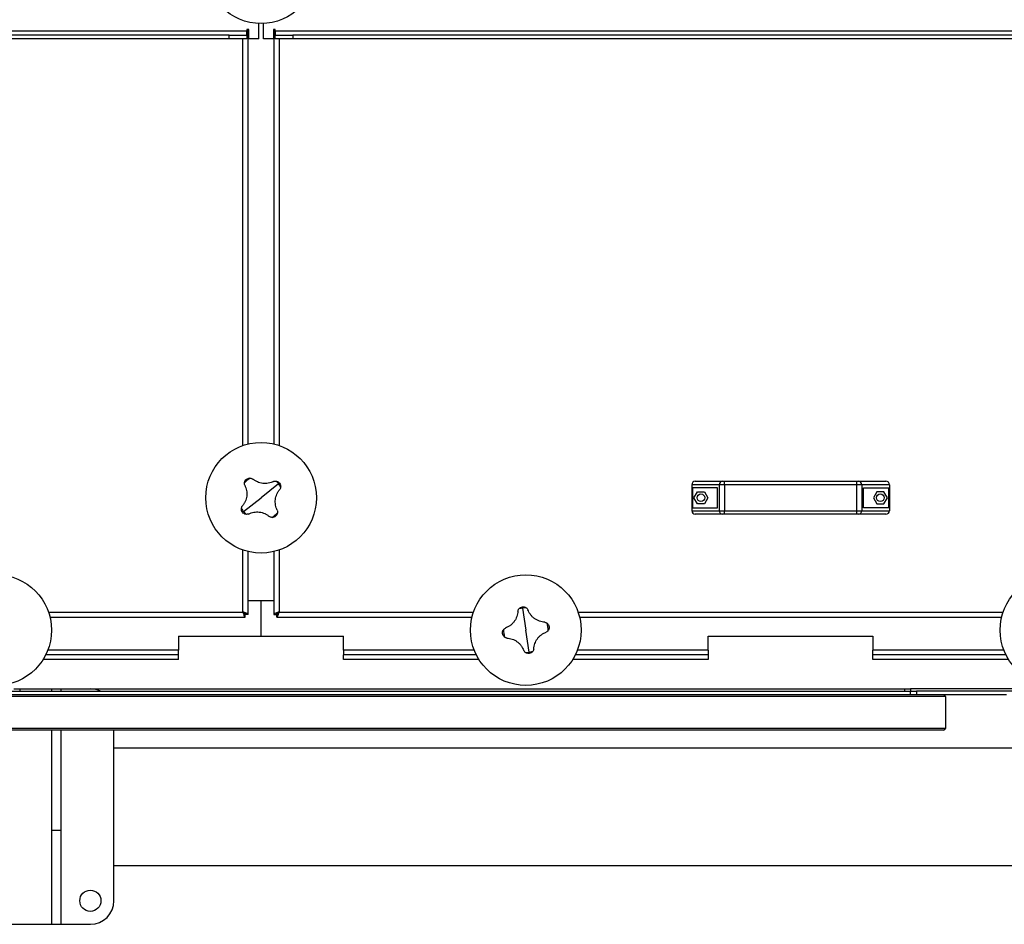
# Model space of a CAD drawing. Units: millimetres. Extents: x -9065 to 13860, y -12905 to 12909.
# Drawn here: x -1307 to -471, y -12905 to -12136 of the extents above; entities that cross this region are included whole.
import ezdxf

# ---------------------------------------------------------------- set-up
doc = ezdxf.new("R2010")
doc.units = ezdxf.units.MM

msp = doc.modelspace()

# ---------------------------------------------------------------- linework, layer by layer
at = {"color": 7, "linetype": 'Continuous', "lineweight": 25}
for p, q in [((-1104.28, -12152.08), (-1104.28, -12139.04)), ((-1100.28, -12152.08), (-1100.28, -12139.04)), ((-1114.28, -12145.68), (-1990.28, -12145.68)), ((-1112.78, -12144.18), (-1114.28, -12144.18)), ((-1114.28, -12144.18), (-1114.28, -12145.68)), ((-1114.28, -12149.08), (-1114.28, -12145.68)), ((-1113.28, -12496.39), (-1113.28, -12144.18)), ((-1112.78, -12152.08), (-1112.78, -12144.18)), ((-1090.28, -12144.18), (-1091.78, -12144.18)), ((-1091.78, -12144.18), (-1091.78, -12152.08)), ((-1091.28, -12144.18), (-1091.28, -12496.39)), ((-1090.28, -12145.68), (-1090.28, -12144.18)), ((-1090.28, -12145.68), (-1090.28, -12149.08)), ((-214.28, -12145.68), (-1090.28, -12145.68)), ((-1129.28, -12149.08), (-1975.28, -12149.08)), ((-1129.28, -12152.08), (-1975.28, -12152.08)), ((-1129.28, -12152.08), (-1129.28, -12149.08)), ((-1129.28, -12149.08), (-1114.28, -12149.08)), ((-1114.28, -12152.08), (-1129.28, -12152.08)), ((-1117.68, -12497.68), (-1117.68, -12152.08)), ((-1114.28, -12149.08), (-1114.28, -12152.08)), ((-1104.28, -12152.08), (-1112.78, -12152.08)), ((-1091.78, -12152.08), (-1100.28, -12152.08)), ((-1090.28, -12152.08), (-1090.28, -12149.08)), ((-1090.28, -12149.08), (-1075.28, -12149.08)), ((-1075.28, -12152.08), (-1090.28, -12152.08)), ((-1086.88, -12152.08), (-1086.88, -12497.68)), ((-1075.28, -12149.08), (-1075.28, -12152.08)), ((-229.28, -12149.08), (-1075.28, -12149.08)), ((-229.28, -12152.08), (-1075.28, -12152.08)), ((-1087.35, -12530.34), (-1102.28, -12542.08)), ((-712.74, -12531.08), (-736.28, -12531.08)), ((-736.28, -12531.08), (-736.28, -12553.08)), ((-733.28, -12528.08), (-710.18, -12528.08)), ((-708.47, -12531.08), (-712.74, -12531.08)), ((-712.74, -12553.08), (-712.74, -12531.08)), ((-710.18, -12528.08), (-708.47, -12528.08)), ((-708.47, -12531.08), (-708.47, -12528.08)), ((-708.47, -12528.08), (-596.08, -12528.08)), ((-596.08, -12531.08), (-708.47, -12531.08)), ((-708.47, -12531.08), (-708.47, -12553.08)), ((-596.08, -12531.08), (-596.08, -12528.08)), ((-596.08, -12528.08), (-594.38, -12528.08)), ((-591.82, -12531.08), (-596.08, -12531.08)), ((-596.08, -12553.08), (-596.08, -12531.08)), ((-594.38, -12528.08), (-571.28, -12528.08)), ((-591.82, -12531.08), (-591.82, -12553.08)), ((-568.28, -12531.08), (-591.82, -12531.08)), ((-568.28, -12531.08), (-568.28, -12553.08)), ((-735.67, -12533.58), (-735.67, -12550.58)), ((-714.28, -12533.58), (-735.67, -12533.58)), ((-734.47, -12542.08), (-731.5, -12536.93)), ((-731.5, -12536.93), (-725.55, -12536.93)), ((-725.55, -12536.93), (-722.58, -12542.08)), ((-714.28, -12550.58), (-714.28, -12533.58)), ((-590.28, -12533.58), (-568.89, -12533.58)), ((-590.28, -12550.58), (-590.28, -12533.58)), ((-579, -12536.93), (-581.97, -12542.08)), ((-573.05, -12536.93), (-579, -12536.93)), ((-570.08, -12542.08), (-573.05, -12536.93)), ((-568.89, -12550.58), (-568.89, -12533.58)), ((-1117.2, -12553.83), (-1102.28, -12542.08)), ((-731.5, -12547.23), (-734.47, -12542.08)), ((-725.55, -12547.23), (-731.5, -12547.23)), ((-722.58, -12542.08), (-725.55, -12547.23)), ((-581.97, -12542.08), (-579, -12547.23)), ((-579, -12547.23), (-573.05, -12547.23)), ((-573.05, -12547.23), (-570.08, -12542.08)), ((-736.28, -12553.08), (-712.74, -12553.08)), ((-735.67, -12550.58), (-714.28, -12550.58)), ((-710.18, -12556.08), (-733.28, -12556.08)), ((-712.74, -12553.08), (-708.47, -12553.08)), ((-708.47, -12556.08), (-710.18, -12556.08)), ((-708.47, -12553.08), (-596.08, -12553.08)), ((-708.47, -12556.08), (-708.47, -12553.08)), ((-596.08, -12556.08), (-708.47, -12556.08)), ((-596.08, -12553.08), (-591.82, -12553.08)), ((-596.08, -12556.08), (-596.08, -12553.08)), ((-594.38, -12556.08), (-596.08, -12556.08)), ((-571.28, -12556.08), (-594.38, -12556.08)), ((-591.82, -12553.08), (-568.28, -12553.08)), ((-568.89, -12550.58), (-590.28, -12550.58)), ((-1117.68, -12639.18), (-1117.68, -12586.49)), ((-1113.28, -12641.23), (-1113.28, -12587.78)), ((-1091.28, -12587.78), (-1091.28, -12641.23)), ((-1086.88, -12586.49), (-1086.88, -12639.18)), ((-1102.28, -12629.58), (-1113.28, -12629.58)), ((-1091.28, -12629.58), (-1113.28, -12629.58)), ((-1102.28, -12659.58), (-1102.28, -12629.58)), ((-1091.28, -12629.58), (-1102.28, -12629.58)), ((-1282.87, -12639.18), (-1117.68, -12639.18)), ((-1115.63, -12643.58), (-1115.63, -12641.58)), ((-1113.28, -12641.23), (-1115.28, -12641.23)), ((-1091.28, -12641.23), (-1089.28, -12641.23)), ((-1088.92, -12643.58), (-1088.92, -12641.58)), ((-1086.88, -12639.18), (-921.68, -12639.18)), ((-880.09, -12635.8), (-877.28, -12654.58)), ((-832.87, -12639.18), (-471.68, -12639.18)), ((-1281.58, -12643.58), (-1115.63, -12643.58)), ((-1088.92, -12643.58), (-922.97, -12643.58)), ((-831.58, -12643.58), (-472.97, -12643.58)), ((-874.46, -12673.36), (-877.28, -12654.58)), ((-1172.28, -12659.58), (-1102.28, -12659.58)), ((-1172.28, -12659.58), (-1172.28, -12671.58)), ((-1102.28, -12659.58), (-1032.28, -12659.58)), ((-1032.28, -12671.58), (-1032.28, -12659.58)), ((-722.28, -12659.58), (-582.28, -12659.58)), ((-722.28, -12671.58), (-722.28, -12659.58)), ((-582.28, -12659.58), (-582.28, -12671.58)), ((-1172.28, -12675.58), (-1285.23, -12675.58)), ((-1172.28, -12671.58), (-1283.46, -12671.58)), ((-1172.28, -12675.58), (-1172.28, -12671.58)), ((-1172.28, -12679.58), (-1172.28, -12675.58)), ((-1032.28, -12671.58), (-1032.28, -12675.58)), ((-921.1, -12671.58), (-1032.28, -12671.58)), ((-1032.28, -12679.58), (-1032.28, -12675.58)), ((-919.32, -12675.58), (-1032.28, -12675.58)), ((-722.28, -12675.58), (-835.23, -12675.58)), ((-722.28, -12671.58), (-833.46, -12671.58)), ((-722.28, -12671.58), (-722.28, -12675.58)), ((-722.28, -12675.58), (-722.28, -12679.58)), ((-582.28, -12675.58), (-582.28, -12671.58)), ((-471.1, -12671.58), (-582.28, -12671.58)), ((-582.28, -12679.58), (-582.28, -12675.58)), ((-469.32, -12675.58), (-582.28, -12675.58)), ((-1172.28, -12679.58), (-1287.48, -12679.58)), ((-917.08, -12679.58), (-1032.28, -12679.58)), ((-722.28, -12679.58), (-837.48, -12679.58)), ((-467.08, -12679.58), (-582.28, -12679.58)), ((-2104.28, -12706.58), (-550.28, -12706.58)), ((-1312.28, -12704.58), (-1307.28, -12704.58)), ((-1307.28, -12704.58), (-1307.28, -12706.58)), ((-1307.28, -12704.58), (-555.28, -12704.58)), ((-1280.28, -12704.58), (-1280.28, -12706.58)), ((-1272.28, -12704.58), (-1272.28, -12706.58)), ((-555.28, -12706.58), (-555.28, -12704.58)), ((-555.28, -12704.58), (-550.28, -12704.58)), ((-440.28, -12704.58), (-550.28, -12704.58)), ((-550.28, -12704.58), (-550.28, -12706.58)), ((-550.28, -12709.58), (-550.28, -12706.58)), ((-550.28, -12706.58), (-545.28, -12706.58)), ((-545.28, -12706.58), (-545.28, -12709.58)), ((-445.28, -12706.58), (-545.28, -12706.58)), ((-520.78, -12711.08), (-2133.78, -12711.08)), ((-522.28, -12709.58), (-2132.28, -12709.58)), ((-468.78, -12709.58), (-522.28, -12709.58)), ((-520.78, -12711.08), (-520.78, -12738.08)), ((-520.78, -12738.08), (-2133.78, -12738.08)), ((-522.28, -12739.58), (-2132.28, -12739.58)), ((-1280.28, -12739.58), (-1280.28, -12824.58)), ((-1272.28, -12739.58), (-1272.28, -12824.58)), ((-1227.28, -12884.58), (-1227.28, -12739.58)), ((-1227.28, -12754.58), (147.72, -12754.58)), ((-1280.28, -12824.58), (-1272.28, -12824.58)), ((-1280.28, -12824.58), (-1280.28, -12904.58)), ((-1272.28, -12824.58), (-1272.28, -12904.58)), ((-1227.28, -12854.58), (147.72, -12854.58)), ((-1374.28, -12904.58), (-1280.28, -12904.58)), ((-1280.28, -12904.58), (-1272.28, -12904.58)), ((-1272.28, -12904.58), (-1247.28, -12904.58))]:
    msp.add_line(p, q, dxfattribs=at)
for centre, radius in [((-1102.28, -12092.08), 47), ((-1102.28, -12542.08), 47), ((-728.53, -12542.08), 3.25), ((-576.03, -12542.08), 3.25), ((-1327.28, -12654.58), 47), ((-877.28, -12654.58), 47), ((-427.28, -12654.58), 47), ((-1247.28, -12884.58), 9)]:
    msp.add_circle(centre, radius, dxfattribs=at)
for centre, radius, start, end in [((-1102.28, -12542.08), 18.99, 118.64494, 137.74323), ((-1102.28, -12542.08), 18.99, 38.19408, 47.74323), ((-1102.28, -12542.08), 18.99, 28.64494, 38.19408), ((-733.28, -12531.08), 3, 90, 180), ((-709.94, -12530.88), 2.81, 94.8658, 184.15305), ((-594.62, -12530.88), 2.81, 355.84695, 85.1342), ((-571.28, -12531.08), 3, 0, 90), ((-1102.28, -12542.08), 18.99, 208.64494, 218.19408), ((-1102.28, -12542.08), 18.99, 218.19408, 227.74323), ((-1102.28, -12542.08), 18.99, 298.64494, 317.74323), ((-733.28, -12553.08), 3, 180, 270), ((-709.94, -12553.29), 2.81, 175.84695, 265.1342), ((-594.62, -12553.29), 2.81, 274.8658, 4.15305), ((-571.28, -12553.08), 3, 270, 0), ((-877.28, -12654.58), 18.99, 98.52697, 108.07611), ((-877.28, -12654.58), 18.99, 88.97782, 98.52697), ((-877.28, -12654.58), 18.99, 358.97782, 18.07611), ((-877.28, -12654.58), 18.99, 178.97782, 198.07611), ((-877.28, -12654.58), 18.99, 268.97782, 278.52697), ((-877.28, -12654.58), 18.99, 278.52697, 288.07611), ((-1247.28, -12724.58), 20, 64.15807, 90), ((-522.28, -12711.08), 1.5, 360, 90), ((-522.28, -12738.08), 1.5, 270, 0), ((-1247.28, -12884.58), 20, 270, 0)]:
    msp.add_arc(centre, radius, start, end, dxfattribs=at)
for points, knots in [([(-1116.12, -12531.44), (-1115.79, -12532.15), (-1115.14, -12533.58), (-1114.56, -12535.88), (-1114.31, -12538.25), (-1114.42, -12540.64), (-1114.88, -12542.98), (-1115.68, -12545.22), (-1116.78, -12547.33), (-1117.75, -12548.55), (-1118.23, -12549.16)], [0, 0, 0, 0, 0.125087, 0.25016, 0.375244, 0.500306, 0.625343, 0.750371, 0.875239, 1, 1, 1, 1]), ([(-1116.12, -12531.44), (-1116.22, -12531.1), (-1116.42, -12530.4), (-1116.36, -12529.67), (-1116.33, -12529.31)], [0, 0, 0, 0, 0.500814, 1, 1, 1, 1]), ([(-1116.33, -12529.31), (-1116.27, -12529.01), (-1116.15, -12528.41), (-1115.66, -12527.35), (-1115.05, -12526.76), (-1114.64, -12526.36)], [0, 0, 0, 0, 0.2504631, 0.5009163, 1, 1, 1, 1]), ([(-1114.64, -12526.36), (-1114.17, -12526.06), (-1113.45, -12525.61), (-1112.29, -12525.38), (-1111.69, -12525.4), (-1111.38, -12525.41)], [0, 0, 0, 0, 0.4996651, 0.7503371, 1, 1, 1, 1]), ([(-1111.38, -12525.41), (-1111.02, -12525.47), (-1110.3, -12525.59), (-1109.67, -12525.95), (-1109.36, -12526.13)], [0, 0, 0, 0, 0.500894, 1, 1, 1, 1]), ([(-1091.64, -12528.24), (-1092.35, -12528.57), (-1093.77, -12529.22), (-1096.08, -12529.8), (-1098.45, -12530.05), (-1100.83, -12529.94), (-1103.18, -12529.48), (-1105.42, -12528.68), (-1107.52, -12527.58), (-1108.75, -12526.61), (-1109.36, -12526.13)], [0, 0, 0, 0, 0.125087, 0.25016, 0.375244, 0.500306, 0.625343, 0.750371, 0.875239, 1, 1, 1, 1]), ([(-1091.64, -12528.24), (-1091.29, -12528.14), (-1090.59, -12527.94), (-1089.87, -12528), (-1089.51, -12528.03)], [0, 0, 0, 0, 0.500814, 1, 1, 1, 1]), ([(-1089.51, -12528.03), (-1089.21, -12528.09), (-1088.61, -12528.21), (-1087.54, -12528.7), (-1086.95, -12529.31), (-1086.56, -12529.72)], [0, 0, 0, 0, 0.250463, 0.500916, 1, 1, 1, 1]), ([(-1086.56, -12529.72), (-1086.26, -12530.19), (-1085.81, -12530.91), (-1085.57, -12532.06), (-1085.6, -12532.67), (-1085.61, -12532.98)], [0, 0, 0, 0, 0.499665, 0.750337, 1, 1, 1, 1]), ([(-1085.61, -12532.98), (-1085.67, -12533.34), (-1085.79, -12534.06), (-1086.14, -12534.69), (-1086.32, -12535)], [0, 0, 0, 0, 0.500894, 1, 1, 1, 1]), ([(-1088.44, -12552.72), (-1088.76, -12552.01), (-1089.42, -12550.59), (-1089.99, -12548.28), (-1090.25, -12545.91), (-1090.14, -12543.53), (-1089.68, -12541.18), (-1088.88, -12538.94), (-1087.77, -12536.84), (-1086.81, -12535.61), (-1086.32, -12535)], [0, 0, 0, 0, 0.125087, 0.25016, 0.375244, 0.500306, 0.625343, 0.750371, 0.875239, 1, 1, 1, 1]), ([(-1118.94, -12551.19), (-1118.89, -12550.83), (-1118.77, -12550.11), (-1118.41, -12549.48), (-1118.23, -12549.16)], [0, 0, 0, 0, 0.500894, 1, 1, 1, 1]), ([(-1118, -12554.45), (-1118.3, -12553.97), (-1118.75, -12553.25), (-1118.98, -12552.1), (-1118.96, -12551.49), (-1118.94, -12551.19)], [0, 0, 0, 0, 0.4996651, 0.7503371, 1, 1, 1, 1]), ([(-1115.05, -12556.14), (-1115.35, -12556.08), (-1115.95, -12555.96), (-1117.01, -12555.46), (-1117.6, -12554.85), (-1118, -12554.45)], [0, 0, 0, 0, 0.2504631, 0.5009163, 1, 1, 1, 1]), ([(-1112.92, -12555.92), (-1113.26, -12556.02), (-1113.96, -12556.22), (-1114.69, -12556.17), (-1115.05, -12556.14)], [0, 0, 0, 0, 0.500814, 1, 1, 1, 1]), ([(-1112.92, -12555.92), (-1112.2, -12555.6), (-1110.78, -12554.94), (-1108.48, -12554.37), (-1106.11, -12554.11), (-1103.72, -12554.22), (-1101.38, -12554.68), (-1099.14, -12555.48), (-1097.03, -12556.59), (-1095.81, -12557.55), (-1095.19, -12558.04)], [0, 0, 0, 0, 0.125087, 0.25016, 0.375244, 0.500306, 0.625343, 0.750371, 0.875239, 1, 1, 1, 1]), ([(-1093.17, -12558.75), (-1093.53, -12558.69), (-1094.25, -12558.57), (-1094.88, -12558.22), (-1095.2, -12558.04)], [0, 0, 0, 0, 0.500894, 1, 1, 1, 1]), ([(-1089.91, -12557.8), (-1090.39, -12558.1), (-1091.11, -12558.55), (-1092.26, -12558.79), (-1092.87, -12558.76), (-1093.17, -12558.75)], [0, 0, 0, 0, 0.4996651, 0.7503371, 1, 1, 1, 1]), ([(-1088.22, -12554.85), (-1088.28, -12555.15), (-1088.4, -12555.75), (-1088.9, -12556.82), (-1089.51, -12557.41), (-1089.91, -12557.8)], [0, 0, 0, 0, 0.250463, 0.500916, 1, 1, 1, 1]), ([(-1088.44, -12552.72), (-1088.34, -12553.07), (-1088.14, -12553.77), (-1088.19, -12554.49), (-1088.22, -12554.85)], [0, 0, 0, 0, 0.500814, 1, 1, 1, 1]), ([(-1113.28, -12641.23), (-1113.33, -12641.08), (-1113.44, -12640.77), (-1114.26, -12640.31), (-1115.46, -12639.85), (-1116.69, -12639.48), (-1117.44, -12639.25), (-1117.68, -12639.18)], [0, 0, 0, 0, 0.2239292, 0.4478977, 0.6718663, 0.8958348, 1, 1, 1, 1]), ([(-1117.68, -12639.18), (-1117.52, -12639.7), (-1117.22, -12640.73), (-1116.76, -12642.09), (-1116.3, -12643.09), (-1115.92, -12643.53), (-1115.7, -12643.57), (-1115.63, -12643.58)], [0, 0, 0, 0, 0.223929, 0.447898, 0.671866, 0.895835, 1, 1, 1, 1]), ([(-1117.68, -12639.18), (-1117.51, -12639.49), (-1117.18, -12640.1), (-1116.68, -12640.88), (-1116.16, -12641.46), (-1115.81, -12641.54), (-1115.63, -12641.58)], [0, 0, 0, 0, 0.242015, 0.486678, 0.731347, 1, 1, 1, 1]), ([(-1115.28, -12641.23), (-1115.31, -12641.06), (-1115.38, -12640.73), (-1115.91, -12640.23), (-1116.69, -12639.72), (-1117.34, -12639.37), (-1117.68, -12639.18)], [0, 0, 0, 0, 0.242015, 0.486678, 0.731347, 1, 1, 1, 1]), ([(-1086.88, -12639.18), (-1087.39, -12639.33), (-1088.43, -12639.64), (-1089.79, -12640.1), (-1090.78, -12640.56), (-1091.23, -12640.93), (-1091.27, -12641.16), (-1091.28, -12641.23)], [0, 0, 0, 0, 0.223929, 0.447898, 0.671866, 0.895835, 1, 1, 1, 1]), ([(-1086.88, -12639.18), (-1087.18, -12639.35), (-1087.79, -12639.68), (-1088.58, -12640.18), (-1089.16, -12640.69), (-1089.24, -12641.05), (-1089.28, -12641.23)], [0, 0, 0, 0, 0.242015, 0.486678, 0.731347, 1, 1, 1, 1]), ([(-1088.92, -12643.58), (-1088.77, -12643.53), (-1088.47, -12643.42), (-1088.01, -12642.6), (-1087.55, -12641.4), (-1087.17, -12640.17), (-1086.95, -12639.42), (-1086.88, -12639.18)], [0, 0, 0, 0, 0.223929, 0.447898, 0.671866, 0.895835, 1, 1, 1, 1]), ([(-1088.92, -12641.58), (-1088.76, -12641.55), (-1088.43, -12641.48), (-1087.93, -12640.95), (-1087.41, -12640.17), (-1087.06, -12639.52), (-1086.88, -12639.18)], [0, 0, 0, 0, 0.242015, 0.486678, 0.731347, 1, 1, 1, 1]), ([(-884.04, -12638.49), (-884.11, -12639.27), (-884.24, -12640.83), (-884.88, -12643.12), (-885.84, -12645.3), (-887.11, -12647.32), (-888.67, -12649.13), (-890.48, -12650.68), (-892.48, -12651.96), (-893.92, -12652.55), (-894.65, -12652.84)], [0, 0, 0, 0, 0.125087, 0.25016, 0.375244, 0.500306, 0.625343, 0.750371, 0.875239, 1, 1, 1, 1]), ([(-884.04, -12638.49), (-883.95, -12638.14), (-883.78, -12637.43), (-883.37, -12636.83), (-883.17, -12636.53)], [0, 0, 0, 0, 0.500814, 1, 1, 1, 1]), ([(-883.17, -12636.53), (-882.97, -12636.3), (-882.57, -12635.84), (-881.61, -12635.16), (-880.79, -12634.94), (-880.24, -12634.8)], [0, 0, 0, 0, 0.250463, 0.500916, 1, 1, 1, 1]), ([(-880.24, -12634.8), (-879.68, -12634.78), (-878.83, -12634.74), (-877.71, -12635.11), (-877.2, -12635.43), (-876.94, -12635.59)], [0, 0, 0, 0, 0.499665, 0.750337, 1, 1, 1, 1]), ([(-876.94, -12635.59), (-876.65, -12635.82), (-876.09, -12636.28), (-875.72, -12636.9), (-875.53, -12637.21)], [0, 0, 0, 0, 0.500894, 1, 1, 1, 1]), ([(-861.18, -12647.82), (-861.96, -12647.75), (-863.52, -12647.62), (-865.81, -12646.98), (-867.99, -12646.02), (-870.01, -12644.75), (-871.83, -12643.19), (-873.37, -12641.38), (-874.65, -12639.38), (-875.24, -12637.94), (-875.53, -12637.21)], [0, 0, 0, 0, 0.125087, 0.25016, 0.375244, 0.500306, 0.625343, 0.750371, 0.875239, 1, 1, 1, 1]), ([(-861.18, -12647.82), (-860.83, -12647.91), (-860.13, -12648.08), (-859.52, -12648.49), (-859.22, -12648.69)], [0, 0, 0, 0, 0.500814, 1, 1, 1, 1]), ([(-859.22, -12648.69), (-858.99, -12648.89), (-858.53, -12649.29), (-857.85, -12650.25), (-857.64, -12651.07), (-857.5, -12651.62)], [0, 0, 0, 0, 0.2504631, 0.5009163, 1, 1, 1, 1]), ([(-897.06, -12657.55), (-897.08, -12656.98), (-897.12, -12656.14), (-896.75, -12655.02), (-896.43, -12654.5), (-896.27, -12654.24)], [0, 0, 0, 0, 0.499665, 0.750337, 1, 1, 1, 1]), ([(-895.33, -12660.47), (-895.56, -12660.27), (-896.02, -12659.87), (-896.7, -12658.91), (-896.92, -12658.09), (-897.06, -12657.55)], [0, 0, 0, 0, 0.250463, 0.500916, 1, 1, 1, 1]), ([(-896.27, -12654.24), (-896.04, -12653.96), (-895.58, -12653.39), (-894.96, -12653.02), (-894.65, -12652.84)], [0, 0, 0, 0, 0.500894, 1, 1, 1, 1]), ([(-870.52, -12670.68), (-870.45, -12669.9), (-870.31, -12668.34), (-869.67, -12666.05), (-868.72, -12663.87), (-867.44, -12661.85), (-865.88, -12660.03), (-864.08, -12658.49), (-862.08, -12657.2), (-860.63, -12656.62), (-859.91, -12656.33)], [0, 0, 0, 0, 0.125087, 0.25016, 0.375244, 0.500306, 0.625343, 0.750371, 0.875239, 1, 1, 1, 1]), ([(-858.29, -12654.92), (-858.52, -12655.2), (-858.97, -12655.77), (-859.6, -12656.14), (-859.91, -12656.33)], [0, 0, 0, 0, 0.500894, 1, 1, 1, 1]), ([(-857.5, -12651.62), (-857.47, -12652.18), (-857.44, -12653.03), (-857.81, -12654.15), (-858.13, -12654.66), (-858.29, -12654.92)], [0, 0, 0, 0, 0.499665, 0.750337, 1, 1, 1, 1]), ([(-893.37, -12661.34), (-893.72, -12661.26), (-894.43, -12661.09), (-895.03, -12660.68), (-895.33, -12660.47)], [0, 0, 0, 0, 0.500814, 1, 1, 1, 1]), ([(-893.37, -12661.34), (-892.59, -12661.41), (-891.03, -12661.55), (-888.74, -12662.19), (-886.56, -12663.14), (-884.54, -12664.42), (-882.73, -12665.98), (-881.18, -12667.78), (-879.9, -12669.78), (-879.31, -12671.23), (-879.02, -12671.95)], [0, 0, 0, 0, 0.125087, 0.25016, 0.375244, 0.500306, 0.625343, 0.750371, 0.875239, 1, 1, 1, 1]), ([(-877.62, -12673.57), (-877.9, -12673.34), (-878.47, -12672.88), (-878.84, -12672.26), (-879.02, -12671.95)], [0, 0, 0, 0, 0.500894, 1, 1, 1, 1]), ([(-874.31, -12674.36), (-874.88, -12674.39), (-875.72, -12674.42), (-876.84, -12674.05), (-877.36, -12673.73), (-877.62, -12673.57)], [0, 0, 0, 0, 0.499665, 0.750337, 1, 1, 1, 1]), ([(-871.38, -12672.64), (-871.58, -12672.87), (-871.99, -12673.33), (-872.95, -12674.01), (-873.77, -12674.22), (-874.31, -12674.36)], [0, 0, 0, 0, 0.250463, 0.500916, 1, 1, 1, 1]), ([(-870.52, -12670.68), (-870.6, -12671.03), (-870.77, -12671.73), (-871.18, -12672.34), (-871.38, -12672.64)], [0, 0, 0, 0, 0.500814, 1, 1, 1, 1])]:
    msp.add_open_spline(points, degree=3, knots=knots, dxfattribs=at)

doc.saveas('drawing.dxf')
